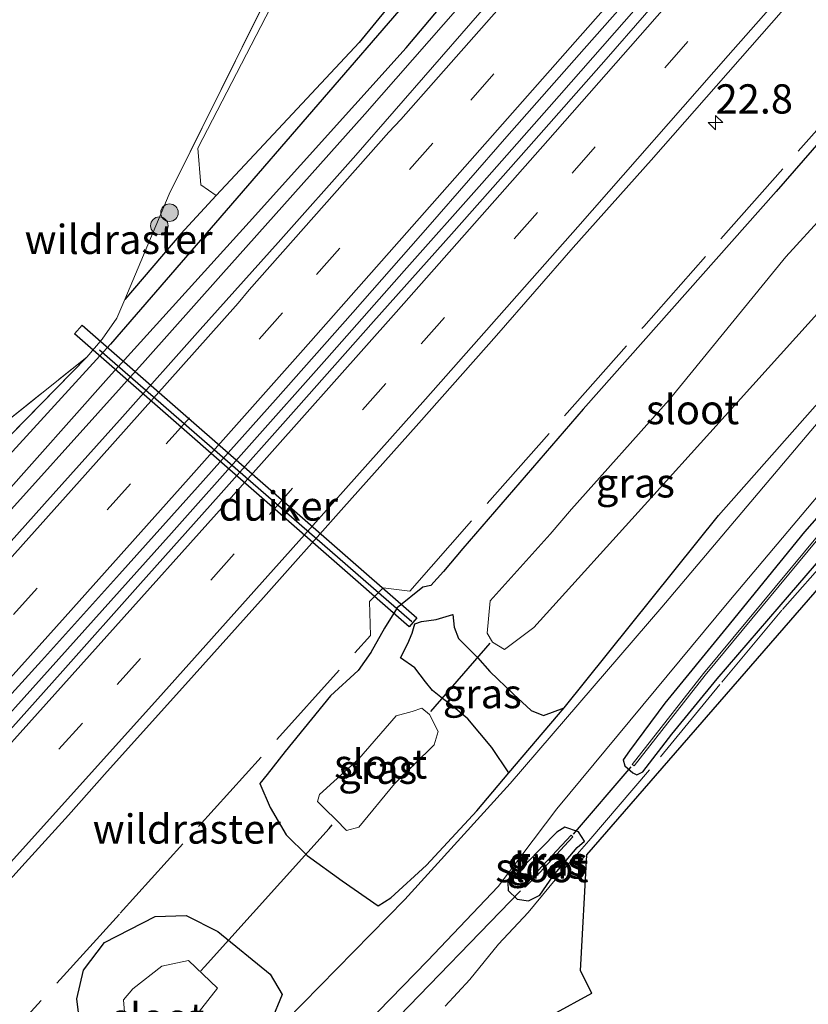
# Model space of a CAD drawing. Units: metres. Extents: x 242033 to 250002, y 556250 to 561674.
# Drawn here: x 247720 to 247788, y 559724 to 559808 of the extents above; entities that cross this region are included whole.
import ezdxf
from ezdxf.enums import TextEntityAlignment as Align

# ---------------------------------------------------------------- set-up
doc = ezdxf.new("R2010")
doc.units = ezdxf.units.M
doc.linetypes.add('IE-TERREINAFSCHEIDING', pattern=[10, 8, -2])
doc.linetypes.add('VW-3-9_STREEP', pattern=[12, 3, -9])
doc.layers.get('0').update_dxf_attribs({"lineweight": 25})
for name, color, linetype, lineweight in [('B-ME-AM-KILOMETR-S-B1', 7, 'Continuous', 18), ('B-ME-BV-GELEIDECONSTRUCTIE-GELEIDERAIL-L-B1', 213, 'BV-GELEIDERAIL', 18), ('B-ME-GR-BOOM-GV-B6', 93, 'Continuous', 18), ('B-ME-GR-BOOM-S-B1', 93, 'Continuous', 18), ('B-ME-IE-GRASLAND-GV-B6', 93, 'Continuous', 18), ('B-ME-IE-TERREINAFSCHEIDING-RASTERHEKWERK-L-B1', 8, 'IE-TERREINAFSCHEIDING', 18), ('B-ME-OG-WATER-GV-B6', 153, 'Continuous', 18), ('B-ME-VH-VERH_SOORT-BITUMEN-GV-B6', 8, 'IE-TERREINAFSCHEIDING-NATUURLIJK-HOUTWAL', 18), ('B-ME-VH-VERH_SOORT-ONVERHARD-GV-B6', 8, 'Continuous', 18), ('B-ME-VW-MARKERING-39STREEP-015-L-B1', 255, 'VW-3-9_STREEP', 18), ('B-ME-VW-MARKERING-STREEP-015-L-B1', 7, 'Continuous', 18)]:
    doc.layers.add(name, color=color, linetype=linetype, lineweight=lineweight)
for name, color, linetype in [('B-ME-GW-INSTEEKWATERGANG-L-B1', 10, 'Continuous'), ('B-ME-GW-WATERGANG-GREPPEL-L-B1', 10, 'Continuous'), ('B-ME-KG-KADASTRAAL-OPNAMEDTMGRENS-L-B1', 10, 'Continuous'), ('B-ME-KW-DUIKER-GV-B6', 10, 'Continuous'), ('B-ME-KW-DUIKER-L-B1', 10, 'Continuous')]:
    doc.layers.add(name, color=color, linetype=linetype)
doc.styles.add('NLCS-ISO', font='NLCS-ISO.TTF')
doc.linetypes.add('BV-GELEIDERAIL', pattern='A,10,-3,[108,NLCS.SHX,S=1,R=0,X=0,Y=0],-3', length=16)
doc.linetypes.add('IE-TERREINAFSCHEIDING-NATUURLIJK-HOUTWAL', pattern='A,7,-1.5,[67,NLCS.SHX,S=0.75,R=45,X=0,Y=0],-1.5,7,-1.5,[70,NLCS.SHX,S=0.75,R=0,X=0,Y=0],-1.5', length=20)

# ---------------------------------------------------------------- blocks, each defined once
blk = doc.blocks.new('hecto')
for p, q in [((0, 0.625), (-0.625, 0)), ((0, -0.625), (0, 0.625)), ((-0.625, 0), (0.625, 0)), ((0.625, 0), (0, -0.625))]:
    blk.add_line(p, q)
blk = doc.blocks.new('boom')
h = blk.add_hatch(color=256)
edge = h.paths.add_edge_path()
edge.add_arc((0, 0), 0.75, 0, 360)
blk.add_circle((0, 0), 0.75)

msp = doc.modelspace()

# ---------------------------------------------------------------- linework, layer by layer
at = {"layer": 'B-ME-BV-GELEIDECONSTRUCTIE-GELEIDERAIL-L-B1'}
for points in [[(247587.2811, 559623.1811, 8.493), (247594.979, 559631.3532, 8.4389), (247607.7864, 559644.9639, 8.3319), (247616.6247, 559654.3902, 8.2634), (247629.2037, 559667.8782, 8.1554), (247641.7595, 559681.3664, 8.0601), (247652.9769, 559693.481, 7.9455), (247659.2397, 559700.277, 7.8705), (247664.2128, 559705.669, 7.8567), (247675.352, 559717.8048, 7.7642), (247682.7474, 559725.9, 7.7017), (247695.171, 559739.516, 7.6382), (247707.4455, 559753.0123, 7.5351), (247719.757, 559766.6033, 7.4169), (247727.1362, 559774.8093, 7.3659), (247731.2045, 559779.318, 7.3695), (247737.6826, 559786.579, 7.2587), (247749.993, 559800.3857, 7.181), (247762.246, 559814.3406, 7.1396), (247773.5458, 559827.3287, 7.062)], [(247584.5667, 559603.3655, 8.8531), (247595.7086, 559614.8492, 8.7411), (247601.2042, 559620.6628, 8.7138), (247612.1498, 559632.3337, 8.609), (247624.6578, 559645.6795, 8.5061), (247635.5821, 559657.3754, 8.414), (247646.4935, 559669.0793, 8.3303), (247651.9342, 559674.9432, 8.2757), (247664.1293, 559688.1281, 8.184), (247676.3648, 559701.4175, 8.0958), (247687.1426, 559713.2427, 7.9999), (247697.8943, 559725.0917, 7.9355), (247708.6463, 559736.9417, 7.8441), (247716.7399, 559745.9496, 7.7701), (247720.0962, 559749.6574, 7.734), (247726.7846, 559757.0914, 7.7071), (247733.45, 559764.5471, 7.6554), (247740.1103, 559772.0064, 7.6045), (247746.7595, 559779.4762, 7.5505), (247753.3756, 559786.9744, 7.48), (247760.0087, 559794.4579, 7.4334), (247766.6268, 559801.9547, 7.3851), (247773.2378, 559809.4577, 7.3354), (247781.6065, 559818.9598, 7.2908)]]:
    msp.add_polyline3d(points, dxfattribs=at)
at = {"layer": 'B-ME-GR-BOOM-GV-B6'}
for points in [[(247737.2785, 559793.4112, 5.9889), (247735.9655, 559794.3242, 6.9995), (247735.7019, 559797.4803, 7.1452), (247743.1729, 559811.9241, 6.9079), (247745.1679, 559814.3522, 6.8468), (247756.736, 559828.0141, 6.4531), (247764.4108, 559836.813, 6.4499), (247769.9301, 559831.0827, 5.979), (247762.6521, 559822.5493, 5.927), (247749.5201, 559806.5024, 6.2627), (247737.2785, 559793.4112, 5.9889)], [(247741.7452, 559810.6442, 6.95), (247733.2437, 559793.5494, 7.1), (247729.465, 559784.523, 6.975), (247728.769, 559782.916, 7.03), (247727.505, 559781.129, 6.745), (247726.199, 559779.597, 6.846), (247708.216, 559765.214, 8.77), (247702.319, 559762.953, 8.931), (247694.8854, 559755.1331, 8.7019), (247694.178, 559755.807, 8.51), (247709.964, 559772.717, 8.165), (247698.727, 559783.391, 8.871), (247694.747, 559778.849, 8.817), (247692.585, 559782.629, 8.826), (247690.378, 559785.564, 8.837), (247687.487, 559789.149, 8.85), (247684.804, 559792.066, 8.875), (247667.081, 559809.34, 8.837)]]:
    msp.add_polyline3d(points, dxfattribs=at)
at = {"layer": 'B-ME-GW-INSTEEKWATERGANG-L-B1'}
msp.add_line((247726.199, 559779.597, 6.846), (247707.4194, 559760.4562, 6.4862), dxfattribs=at)
for points in [[(247769.9301, 559831.0827, 5.979), (247762.6521, 559822.5493, 5.927), (247749.5201, 559806.5024, 6.2627), (247737.2785, 559793.4112, 5.9889)], [(247504.291, 559538.916, 8.5451), (247506.952, 559541.475, 8.525), (247516.154, 559551.029, 8.37), (247524.135, 559559.409, 8.21), (247535.519, 559571.314, 8.092), (247552.54, 559588.926, 7.939), (247564.743, 559601.639, 7.808), (247575.746, 559613.383, 7.657), (247588.541, 559627.065, 7.535), (247600.869, 559640.396, 7.377), (247607.257, 559647.281, 7.319), (247622.364, 559663.532, 7.214), (247632.622, 559674.284, 7.17), (247644.505, 559687.066, 7.045), (247658.951, 559702.882, 6.878), (247674.587, 559719.844, 6.763), (247688.712, 559734.943, 6.707), (247701.625, 559748.85, 6.613), (247718.793, 559767.431, 6.573), (247728.05, 559777.848, 6.541), (247740.088, 559791.139, 6.326), (247753.541, 559806.056, 6.254), (247763.992, 559818.47, 6.157), (247772.5122, 559828.4019, 6.076)], [(247795.0369, 559805.0159, 5.8764), (247785.215, 559793.761, 5.934), (247768.696, 559775.134, 6.105), (247758.403, 559763.231, 6.294)], [(247737.2785, 559793.4112, 5.9889), (247734.262, 559790.131, 6.164), (247729.465, 559784.523, 6.975)], [(247809.6088, 559789.8868, 6.2305), (247804.954, 559784.585, 6.325), (247794.327, 559772.247, 6.384), (247787.632, 559764.648, 6.536), (247780.937, 559756.416, 6.655), (247775.679, 559749.989, 6.888), (247772.657, 559745.907, 6.935), (247772.111, 559745.141, 7.005), (247772.247, 559744.643, 7.036), (247772.946, 559744.045, 7.035), (247773.294, 559743.865, 7.014), (247773.808, 559744.116, 7.019), (247776.268, 559747.341, 7.023), (247780.161, 559752.067, 6.906), (247786.353, 559759.277, 6.83), (247794.02, 559768.168, 6.621), (247803.779, 559779.507, 6.406), (247810.26, 559787.212, 6.27), (247811.1634, 559788.2727, 6.2495)], [(247758.403, 559763.231, 6.294), (247756.729, 559761.262, 6.334), (247755.653, 559760.067, 6.308), (247754.955, 559759.92, 6.404), (247752.769, 559758.149, 6.417), (247751.69, 559756.418, 6.383), (247750.514, 559754.344, 6.347), (247749.434, 559752.783, 6.31), (247747.063, 559750.62, 6.419), (247743.168, 559745.868, 6.34), (247741.626, 559743.895, 6.266), (247741.005, 559743.128, 6.286), (247741.892, 559741.063, 6.314), (247743.264, 559738.739, 6.459), (247745.061, 559736.96, 6.516), (247748.066, 559734.81, 6.64), (247751.144, 559732.662, 6.769), (247752.214, 559733.351, 6.78), (247755.274, 559736.127, 6.903), (247759.597, 559740.793, 7.007), (247762.319, 559744.034, 6.969), (247767.055, 559749.587, 6.974), (247780.262, 559766.041, 6.493), (247796.591, 559784.508, 6.305)], [(247762.319, 559744.034, 6.969), (247760.861, 559746.217, 6.425), (247758.826, 559748.668, 5.792), (247757.454, 559749.786, 5.289), (247756.656, 559750.382, 5.215), (247755.779, 559751.083, 5.135), (247755.19, 559751.82, 5.181), (247754.291, 559753.026, 5.177), (247753.05, 559753.864, 5.227), (247753.673, 559755.106, 5.112), (247754.046, 559755.98, 4.942), (247754.286, 559756.769, 4.712), (247754.863, 559756.987, 4.836), (247756.094, 559757.166, 4.971), (247757.544, 559757.591, 4.903), (247757.656, 559756.51, 4.975), (247758.028, 559755.534, 5.014), (247759.657, 559753.913, 5.15), (247760.712, 559752.716, 5.403), (247762.726, 559750.762, 6.064), (247764.243, 559749.379, 6.597), (247765.283, 559748.927, 6.77), (247767.055, 559749.587, 6.974)], [(247768.801, 559738.182, 7.123), (247768.277, 559738.981, 7.082), (247767.13, 559739.396, 7.073), (247766.433, 559738.955, 7.14), (247763.848, 559736.299, 7.152), (247762.254, 559734.649, 7.209), (247762.267, 559733.96, 7.269), (247763.046, 559733.225, 7.293), (247764.012, 559733.082, 7.321), (247764.985, 559733.56, 7.297), (247766.133, 559735.212, 7.151), (247768.185, 559737.635, 7.081), (247768.801, 559738.182, 7.123)], [(247725.764, 559721.192, 6.13), (247725.334, 559724.695, 6.245), (247725.921, 559727.142, 6.267), (247727.719, 559729.516, 6.244), (247732.064, 559731.755, 6.183), (247734.695, 559731.838, 6.403), (247737.423, 559730.475, 6.423), (247741.897, 559726.825, 6.641), (247742.929, 559725.085, 6.505), (247741.985, 559722.807, 6.672)]]:
    msp.add_polyline3d(points, dxfattribs=at)
at = {"layer": 'B-ME-GW-WATERGANG-GREPPEL-L-B1'}
msp.add_polyline3d([(247769.524, 559828.43, 4.924), (247738.1197, 559792.1289, 5.4754), (247728.229, 559780.696, 5.649), (247700.626, 559750.526, 5.941), (247670.048, 559717.499, 6.087), (247639.867, 559685.225, 6.186), (247607.157, 559650.0959, 6.3884), (247600.277, 559642.707, 6.431), (247567.2152, 559607.9088, 6.6187), (247563.282, 559603.769, 6.641), (247529.7406, 559569.4328, 6.9875), (247525.431, 559565.021, 7.032), (247502.1029, 559541.0235, 7.1696)], dxfattribs=at)
at = {"layer": 'B-ME-IE-GRASLAND-GV-B6'}
for points in [[(247737.2785, 559793.4112, 5.9889), (247734.262, 559790.131, 6.164), (247729.465, 559784.523, 6.975), (247733.2437, 559793.5494, 7.1), (247741.7452, 559810.6442, 6.95), (247761.5332, 559833.7543, 6.45), (247764.2834, 559836.9453, 6.456), (247764.4108, 559836.813, 6.4499), (247756.736, 559828.0141, 6.4531), (247745.1679, 559814.3522, 6.8468), (247743.1729, 559811.9241, 6.9079), (247735.7019, 559797.4803, 7.1452), (247735.9655, 559794.3242, 6.9995), (247737.2785, 559793.4112, 5.9889)], [(247737.2785, 559793.4112, 5.9889), (247749.5201, 559806.5024, 6.2627), (247762.6521, 559822.5493, 5.927), (247769.9301, 559831.0827, 5.979), (247770.9213, 559830.0536, 4.9131), (247769.524, 559828.43, 4.924), (247738.1197, 559792.1289, 5.4754), (247728.229, 559780.696, 5.649), (247700.626, 559750.526, 5.941), (247670.048, 559717.499, 6.087), (247639.867, 559685.225, 6.186), (247607.157, 559650.0959, 6.3884), (247600.277, 559642.707, 6.431), (247567.2152, 559607.9088, 6.6187)], [(247567.2152, 559607.9088, 6.6187), (247600.277, 559642.707, 6.431), (247607.157, 559650.0959, 6.3884), (247639.867, 559685.225, 6.186), (247670.048, 559717.499, 6.087), (247700.626, 559750.526, 5.941), (247728.229, 559780.696, 5.649), (247738.1197, 559792.1289, 5.4754), (247769.524, 559828.43, 4.924), (247770.9213, 559830.0536, 4.9131), (247772.5122, 559828.4019, 6.076)], [(247772.5122, 559828.4019, 6.076), (247763.992, 559818.47, 6.157), (247753.541, 559806.056, 6.254), (247740.088, 559791.139, 6.326), (247728.05, 559777.848, 6.541), (247718.793, 559767.431, 6.573), (247701.625, 559748.85, 6.613), (247688.712, 559734.943, 6.707), (247674.587, 559719.844, 6.763), (247658.951, 559702.882, 6.878), (247644.505, 559687.066, 7.045), (247632.622, 559674.284, 7.17), (247622.364, 559663.532, 7.214), (247607.257, 559647.281, 7.319), (247600.869, 559640.396, 7.377), (247588.541, 559627.065, 7.535)], [(247588.541, 559627.065, 7.535), (247600.869, 559640.396, 7.377), (247607.257, 559647.281, 7.319), (247622.364, 559663.532, 7.214), (247632.622, 559674.284, 7.17), (247644.505, 559687.066, 7.045), (247658.951, 559702.882, 6.878), (247674.587, 559719.844, 6.763), (247688.712, 559734.943, 6.707), (247701.625, 559748.85, 6.613), (247718.793, 559767.431, 6.573), (247728.05, 559777.848, 6.541), (247740.088, 559791.139, 6.326), (247753.541, 559806.056, 6.254), (247763.992, 559818.47, 6.157)], [(247690.5896, 559718.6349, 7.3209), (247697.3124, 559726.0386, 7.2592), (247704.0165, 559733.4583, 7.2149), (247710.7171, 559740.8811, 7.1658), (247713.6419, 559744.0664, 7.1378), (247718.9528, 559749.9087, 7.0974), (247722.3178, 559753.6073, 7.0574), (247729.0119, 559761.0365, 7.0302), (247735.6859, 559768.4836, 6.9779), (247742.3439, 559775.9448, 6.93), (247748.9779, 559783.4273, 6.8575), (247755.5859, 559790.933, 6.8165), (247762.1638, 559798.4653, 6.7779), (247768.7798, 559805.9638, 6.7179), (247775.3863, 559813.4713, 6.6795)], [(247762.3682, 559811.9488, 6.4764), (247755.7983, 559804.4097, 6.5304), (247749.2348, 559796.8696, 6.5935), (247742.5758, 559789.4097, 6.6341), (247735.9118, 559781.9533, 6.6881), (247729.2588, 559774.4881, 6.714), (247722.5888, 559767.037, 6.8015), (247715.8979, 559759.6056, 6.8247), (247709.2073, 559752.173, 6.8746), (247697.5847, 559739.5091, 6.9648), (247690.8324, 559732.1333, 7.0076), (247684.0766, 559724.762, 7.0598), (247670.5756, 559710.0062, 7.1717)], [(247777.2127, 559812.6319, 6.6494), (247770.6479, 559805.095, 6.7135), (247764.0405, 559797.5886, 6.7665), (247757.4095, 559790.1035, 6.8065), (247750.7478, 559782.6449, 6.8541), (247744.1128, 559775.1633, 6.9156), (247737.4677, 559767.6906, 6.9615), (247730.8041, 559760.2338, 6.9927), (247724.155, 559752.7646, 7.0644), (247717.4633, 559745.3326, 7.1127), (247715.2812, 559742.9167, 7.1123), (247712.1693, 559739.5066, 7.1174), (247705.4982, 559732.0573, 7.1839), (247698.7849, 559724.6457, 7.2393), (247692.0325, 559717.2682, 7.2947)], [(247698.4916, 559711.5084, 7.0904), (247711.9114, 559726.3316, 6.9891), (247720.6492, 559736.0174, 6.9222), (247724.6423, 559740.4044, 6.8971), (247727.9513, 559744.1524, 6.8735), (247734.6448, 559751.5828, 6.8377), (247741.3221, 559759.0274, 6.7845), (247747.9644, 559766.5031, 6.7329), (247754.6277, 559773.9601, 6.6886), (247761.2608, 559781.4436, 6.6356), (247767.8477, 559788.9682, 6.5889), (247774.498, 559796.4363, 6.5298), (247781.097, 559803.9498, 6.4879), (247787.6959, 559811.4634, 6.4345)], [(247795.0369, 559805.0159, 5.8764), (247785.215, 559793.761, 5.934), (247768.696, 559775.134, 6.105), (247758.403, 559763.231, 6.294), (247756.729, 559761.262, 6.334), (247755.653, 559760.067, 6.308), (247754.955, 559759.92, 6.404), (247752.769, 559758.149, 6.417), (247751.69, 559756.418, 6.383), (247750.514, 559754.344, 6.347), (247749.434, 559752.783, 6.31), (247747.063, 559750.62, 6.419), (247743.168, 559745.868, 6.34), (247741.626, 559743.895, 6.266), (247741.005, 559743.128, 6.286), (247741.892, 559741.063, 6.314), (247743.264, 559738.739, 6.459), (247745.061, 559736.96, 6.516), (247748.066, 559734.81, 6.64), (247751.144, 559732.662, 6.769), (247752.214, 559733.351, 6.78), (247755.274, 559736.127, 6.903), (247759.597, 559740.793, 7.007), (247762.319, 559744.034, 6.969), (247767.055, 559749.587, 6.974), (247780.262, 559766.041, 6.493), (247796.591, 559784.508, 6.305)], [(247758.403, 559763.231, 6.294), (247768.696, 559775.134, 6.105), (247785.215, 559793.761, 5.934), (247795.0369, 559805.0159, 5.8764)], [(247796.042, 559799.117, 3.797), (247786.047, 559788.162, 3.918), (247776.061, 559775.945, 3.868), (247767.696, 559766.582, 3.899), (247765.855, 559764.464, 3.924), (247760.725, 559758.746, 4.071), (247760.477, 559755.982, 3.94), (247760.919, 559755.213, 3.843), (247761.946, 559754.583, 3.969), (247764.457, 559756.48, 3.903), (247774.479, 559767.542, 3.887), (247779.526, 559773.127, 3.861), (247792.939, 559787.968, 3.764)], [(247591.3709, 559635.2431, 7.4888), (247599.8692, 559644.3067, 7.4344), (247609.8633, 559654.7763, 7.3924), (247618.5405, 559663.9757, 7.2961), (247633.8153, 559680.434, 7.0665), (247651.4289, 559699.1009, 7.0196), (247667.0703, 559716.2759, 6.8683), (247681.5754, 559732.1469, 7.0565), (247689.0871, 559739.8176, 6.9118), (247698.1938, 559749.496, 6.8675), (247702.162, 559753.5557, 7.112), (247705.3729, 559756.7793, 6.9912), (247707.4194, 559760.4562, 6.4862), (247726.199, 559779.597, 6.846), (247727.505, 559781.129, 6.745), (247728.769, 559782.916, 7.03), (247729.465, 559784.523, 6.975), (247734.262, 559790.131, 6.164), (247737.2785, 559793.4112, 5.9889)], [(247796.591, 559784.508, 6.305), (247780.262, 559766.041, 6.493), (247767.055, 559749.587, 6.974), (247765.283, 559748.927, 6.77), (247764.243, 559749.379, 6.597), (247762.726, 559750.762, 6.064), (247760.712, 559752.716, 5.403), (247759.657, 559753.913, 5.15), (247758.028, 559755.534, 5.014), (247757.656, 559756.51, 4.975), (247757.544, 559757.591, 4.903), (247756.094, 559757.166, 4.971), (247754.863, 559756.987, 4.836), (247754.286, 559756.769, 4.712), (247754.046, 559755.98, 4.942), (247753.673, 559755.106, 5.112), (247753.05, 559753.864, 5.227), (247754.291, 559753.026, 5.177), (247755.19, 559751.82, 5.181), (247755.779, 559751.083, 5.135), (247756.656, 559750.382, 5.215), (247757.454, 559749.786, 5.289), (247758.826, 559748.668, 5.792), (247760.861, 559746.217, 6.425), (247762.319, 559744.034, 6.969), (247759.597, 559740.793, 7.007), (247755.274, 559736.127, 6.903), (247752.214, 559733.351, 6.78), (247751.144, 559732.662, 6.769), (247748.066, 559734.81, 6.64), (247745.061, 559736.96, 6.516), (247743.264, 559738.739, 6.459), (247741.892, 559741.063, 6.314), (247741.005, 559743.128, 6.286), (247741.626, 559743.895, 6.266), (247743.168, 559745.868, 6.34), (247747.063, 559750.62, 6.419), (247749.434, 559752.783, 6.31), (247750.514, 559754.344, 6.347), (247751.69, 559756.418, 6.383), (247752.769, 559758.149, 6.417), (247754.955, 559759.92, 6.404), (247755.653, 559760.067, 6.308), (247756.729, 559761.262, 6.334), (247758.403, 559763.231, 6.294)], [(247695.2002, 559754.8331, 9.1658), (247694.8854, 559755.1331, 8.7019), (247702.319, 559762.953, 8.931), (247708.216, 559765.214, 8.77), (247726.199, 559779.597, 6.846), (247707.4194, 559760.4562, 6.4862), (247704.5696, 559763.178, 9.017), (247702.1795, 559762.1956, 9.2202), (247695.2002, 559754.8331, 9.1658)], [(247790.9642, 559776.6108, 6.4684), (247775.4118, 559758.209, 6.7575), (247762.4279, 559743.1226, 7.0732), (247753.4218, 559733.2069, 6.8377), (247743.2486, 559722.8274, 6.8059), (247736.8961, 559715.7709, 6.7806), (247721.6382, 559698.5391, 6.913), (247707.7023, 559683.4874, 6.9546), (247689.4458, 559663.9191, 6.7856), (247670.3321, 559643.1381, 6.9199), (247651.9205, 559623.6805, 7.0061), (247638.06, 559609.6104, 7.0874), (247624.8432, 559594.9933, 7.2227)], [(247641.6033, 559606.2185, 7.1158), (247662.9508, 559629.3425, 6.9571), (247680.4633, 559647.894, 6.9439), (247692.7439, 559660.8999, 6.8865), (247704.9229, 559673.8092, 6.9762), (247719.0654, 559689.3268, 6.8903), (247734.0239, 559705.2501, 6.8656), (247743.7258, 559715.9956, 6.8277), (247755.3763, 559727.9476, 6.9251), (247761.4164, 559734.3197, 7.0117), (247766.4381, 559740.9669, 7.2045), (247781.1646, 559758.7057, 6.6604), (247794.1591, 559774.1056, 6.441)], [(247800.5086, 559773.2484, 6.5369), (247769.0131, 559737.0264, 7.316), (247768.449, 559727.102, 7.277), (247769.422, 559725.2, 7.277), (247759.431, 559719.728, 7.652)], [(247794.02, 559768.168, 6.621), (247786.353, 559759.277, 6.83), (247780.161, 559752.067, 6.906), (247776.268, 559747.341, 7.023), (247773.808, 559744.116, 7.019), (247773.294, 559743.865, 7.014), (247772.946, 559744.045, 7.035), (247772.247, 559744.643, 7.036), (247772.111, 559745.141, 7.005), (247772.657, 559745.907, 6.935), (247775.679, 559749.989, 6.888), (247780.937, 559756.416, 6.655), (247787.632, 559764.648, 6.536), (247794.327, 559772.247, 6.384)], [(247794.327, 559772.247, 6.384), (247787.632, 559764.648, 6.536), (247780.937, 559756.416, 6.655), (247775.679, 559749.989, 6.888), (247772.657, 559745.907, 6.935), (247772.111, 559745.141, 7.005), (247772.247, 559744.643, 7.036), (247772.946, 559744.045, 7.035), (247773.294, 559743.865, 7.014), (247773.808, 559744.116, 7.019), (247776.268, 559747.341, 7.023), (247780.161, 559752.067, 6.906), (247786.353, 559759.277, 6.83), (247794.02, 559768.168, 6.621)], [(247790.144, 559765.977, 5.871), (247778.992, 559752.526, 6.183), (247772.897, 559744.757, 6.417), (247773.0544, 559744.6336, 6.417), (247779.1477, 559752.4004, 6.183), (247790.2962, 559765.8473, 5.871)], [(247767.055, 559749.587, 6.974), (247762.319, 559744.034, 6.969), (247760.861, 559746.217, 6.425), (247758.826, 559748.668, 5.792), (247757.454, 559749.786, 5.289), (247756.656, 559750.382, 5.215), (247755.779, 559751.083, 5.135), (247755.19, 559751.82, 5.181), (247754.291, 559753.026, 5.177), (247753.05, 559753.864, 5.227), (247753.673, 559755.106, 5.112), (247754.046, 559755.98, 4.942), (247754.286, 559756.769, 4.712), (247754.863, 559756.987, 4.836), (247756.094, 559757.166, 4.971), (247757.544, 559757.591, 4.903), (247757.656, 559756.51, 4.975), (247758.028, 559755.534, 5.014), (247759.657, 559753.913, 5.15), (247760.712, 559752.716, 5.403), (247762.726, 559750.762, 6.064), (247764.243, 559749.379, 6.597), (247765.283, 559748.927, 6.77), (247767.055, 559749.587, 6.974)], [(247754.872, 559749.574, 3.764), (247754.057, 559749.292, 3.792), (247752.682, 559748.899, 3.819), (247749.498, 559745.231, 3.809), (247746.13, 559742.178, 4.007), (247745.94, 559741.586, 4.043), (247746.594, 559740.937, 3.882), (247747.513, 559740.034, 3.889), (247748.445, 559739.105, 3.898), (247749.481, 559739.385, 3.954), (247752.547, 559743.086, 3.783), (247755.941, 559746.44, 3.832), (247756.276, 559747.578, 3.854), (247755.524, 559749.03, 3.742), (247754.872, 559749.574, 3.764)], [(247768.801, 559738.182, 7.123), (247768.185, 559737.635, 7.081), (247766.133, 559735.212, 7.151), (247764.985, 559733.56, 7.297), (247764.012, 559733.082, 7.321), (247763.046, 559733.225, 7.293), (247762.267, 559733.96, 7.269), (247762.254, 559734.649, 7.209), (247763.848, 559736.299, 7.152), (247766.433, 559738.955, 7.14), (247767.13, 559739.396, 7.073), (247768.277, 559738.981, 7.082), (247768.801, 559738.182, 7.123)], [(247768.801, 559738.182, 7.123), (247768.277, 559738.981, 7.082), (247767.13, 559739.396, 7.073), (247766.433, 559738.955, 7.14), (247763.848, 559736.299, 7.152), (247762.254, 559734.649, 7.209), (247762.267, 559733.96, 7.269), (247763.046, 559733.225, 7.293), (247764.012, 559733.082, 7.321), (247764.985, 559733.56, 7.297), (247766.133, 559735.212, 7.151), (247768.185, 559737.635, 7.081), (247768.801, 559738.182, 7.123)], [(247763.573, 559734.4004, 6.42), (247763.715, 559734.2596, 6.42), (247764.9681, 559735.5236, 6.436), (247767.8081, 559738.5617, 6.375), (247767.6619, 559738.6983, 6.375), (247764.8239, 559735.6624, 6.436), (247763.573, 559734.4004, 6.42)], [(247741.985, 559722.807, 6.672), (247742.929, 559725.085, 6.505), (247741.897, 559726.825, 6.641), (247737.423, 559730.475, 6.423), (247734.695, 559731.838, 6.403), (247732.064, 559731.755, 6.183), (247727.719, 559729.516, 6.244), (247725.921, 559727.142, 6.267), (247725.334, 559724.695, 6.245), (247725.764, 559721.192, 6.13)], [(247725.764, 559721.192, 6.13), (247725.334, 559724.695, 6.245), (247725.921, 559727.142, 6.267), (247727.719, 559729.516, 6.244), (247732.064, 559731.755, 6.183), (247734.695, 559731.838, 6.403), (247737.423, 559730.475, 6.423), (247741.897, 559726.825, 6.641), (247742.929, 559725.085, 6.505), (247741.985, 559722.807, 6.672)], [(247733.866, 559721.147, 4.164), (247737.387, 559725.605, 4.111), (247734.907, 559727.973, 4.004), (247732.611, 559727.491, 4.098), (247730.144, 559725.562, 4.208), (247729.333, 559724.618, 4.203), (247729.756, 559719.425, 4.227)]]:
    msp.add_polyline3d(points, dxfattribs=at)
at = {"layer": 'B-ME-IE-TERREINAFSCHEIDING-RASTERHEKWERK-L-B1'}
for points in [[(247694.8854, 559755.1331, 8.7019), (247702.319, 559762.953, 8.931), (247708.216, 559765.214, 8.77), (247726.199, 559779.597, 6.846), (247727.505, 559781.129, 6.745), (247728.769, 559782.916, 7.03), (247729.465, 559784.523, 6.975), (247733.2437, 559793.5494, 7.1), (247741.7452, 559810.6442, 6.95), (247761.5332, 559833.7543, 6.45), (247764.2834, 559836.9453, 6.456)], [(247651.498, 559647.08, 6.907), (247669.636, 559666.893, 6.891), (247689.088, 559688.038, 6.642), (247710.18, 559711.224, 6.534), (247729.063, 559732.023, 6.47), (247750.483, 559755.775, 6.337), (247750.407, 559758.684, 6.474), (247751.58, 559759.863, 6.46), (247753.842, 559759.59, 6.351), (247773.871, 559782.218, 6.075), (247792.882, 559803.761, 5.923), (247794.4851, 559805.5887, 5.9083)], [(247756.8901, 559724.0886, 7.5735), (247758.9777, 559726.3452, 7.5735), (247761.4568, 559729.3852, 7.5735), (247763.9731, 559732.0894, 7.5735), (247766.9701, 559735.7017, 7.3542), (247769.1693, 559738.2203, 7.3235), (247775.31, 559745.4139, 7.1669), (247780.571, 559751.8043, 7.1145), (247785.7598, 559758.0193, 6.9641), (247791.6889, 559764.7647, 6.765)]]:
    msp.add_polyline3d(points, dxfattribs=at)
at = {"layer": 'B-ME-KG-KADASTRAAL-OPNAMEDTMGRENS-L-B1'}
msp.add_polyline3d([(247544.2878, 559500.5976, 8.0371), (247566.9598, 559524.2252, 7.823), (247596.5377, 559555.0534, 7.556), (247624.9855, 559584.6395, 7.539), (247642.3488, 559599.8625, 7.2792), (247675.8889, 559634.1999, 7.386), (247709.429, 559668.5374, 7.4928), (247742.9692, 559702.8748, 7.5996), (247759.431, 559719.728, 7.652), (247769.422, 559725.2, 7.277), (247768.449, 559727.102, 7.277), (247769.0131, 559737.0264, 7.316), (247800.5086, 559773.2484, 6.5369), (247812.4295, 559786.9583, 6.242)], dxfattribs=at)
at = {"layer": 'B-ME-KW-DUIKER-GV-B6'}
msp.add_polyline3d([(247753.7863, 559756.5394, 4.6475), (247725.1476, 559781.586, 4.5895), (247725.8059, 559782.3388, 4.5895), (247754.4446, 559757.2921, 4.6475), (247753.7863, 559756.5394, 4.6475)], dxfattribs=at)
at = {"layer": 'B-ME-KW-DUIKER-L-B1'}
for p, q in [((247754.036, 559756.962, 4.569), (247727.297, 559780.203, 4.63)), ((247755.663, 559749.277, 3.885), (247760.728, 559755.116, 3.924)), ((247767.853, 559738.786, 6.409), (247772.799, 559744.548, 6.442)), ((247751.04, 559721.267, 6.181), (247763.328, 559733.94, 6.431))]:
    msp.add_line(p, q, dxfattribs=at)
msp.add_polyline3d([(247735.97, 559727.089, 3.994), (247736.281, 559727.438, 3.992), (247746.934, 559739.269, 3.9), (247747.208, 559739.591, 3.905)], dxfattribs=at)
at = {"layer": 'B-ME-OG-WATER-GV-B6'}
for points in [[(247801.7576, 559798.0381, 3.7069), (247792.939, 559787.968, 3.764), (247779.526, 559773.127, 3.861), (247774.479, 559767.542, 3.887), (247764.457, 559756.48, 3.903), (247761.946, 559754.583, 3.969), (247760.919, 559755.213, 3.843), (247760.477, 559755.982, 3.94), (247760.725, 559758.746, 4.071), (247765.855, 559764.464, 3.924), (247767.696, 559766.582, 3.899), (247776.061, 559775.945, 3.868), (247786.047, 559788.162, 3.918), (247796.042, 559799.117, 3.797), (247798.2187, 559801.7123, 3.7813), (247801.7576, 559798.0381, 3.7069)], [(247810.3428, 559789.1247, 5.4876), (247810.4821, 559788.9801, 5.4878), (247801.5777, 559778.7275, 5.659), (247790.2962, 559765.8473, 5.871), (247779.1477, 559752.4004, 6.183), (247773.0544, 559744.6336, 6.417), (247772.897, 559744.757, 6.417), (247778.992, 559752.526, 6.183), (247790.144, 559765.977, 5.871), (247801.427, 559778.859, 5.659), (247810.3428, 559789.1247, 5.4876)], [(247754.872, 559749.574, 3.764), (247755.524, 559749.03, 3.742), (247756.276, 559747.578, 3.854), (247755.941, 559746.44, 3.832), (247752.547, 559743.086, 3.783), (247749.481, 559739.385, 3.954), (247748.445, 559739.105, 3.898), (247747.513, 559740.034, 3.889), (247746.594, 559740.937, 3.882), (247745.94, 559741.586, 4.043), (247746.13, 559742.178, 4.007), (247749.498, 559745.231, 3.809), (247752.682, 559748.899, 3.819), (247754.057, 559749.292, 3.792), (247754.872, 559749.574, 3.764)], [(247763.573, 559734.4004, 6.42), (247764.8239, 559735.6624, 6.436), (247767.6619, 559738.6983, 6.375), (247767.8081, 559738.5617, 6.375), (247764.9681, 559735.5236, 6.436), (247763.715, 559734.2596, 6.42), (247763.573, 559734.4004, 6.42)], [(247731.267, 559717.964, 4.233), (247729.756, 559719.425, 4.227), (247729.333, 559724.618, 4.203), (247730.144, 559725.562, 4.208), (247732.611, 559727.491, 4.098), (247734.907, 559727.973, 4.004), (247737.387, 559725.605, 4.111), (247733.866, 559721.147, 4.164), (247731.267, 559717.964, 4.233)]]:
    msp.add_polyline3d(points, dxfattribs=at)
at = {"layer": 'B-ME-VH-VERH_SOORT-BITUMEN-GV-B6'}
for points in [[(247775.3863, 559813.4713, 6.6795), (247768.7798, 559805.9638, 6.7179), (247762.1638, 559798.4653, 6.7779), (247755.5859, 559790.933, 6.8165), (247748.9779, 559783.4273, 6.8575), (247742.3439, 559775.9448, 6.93), (247735.6859, 559768.4836, 6.9779), (247729.0119, 559761.0365, 7.0302), (247722.3178, 559753.6073, 7.0574), (247718.9528, 559749.9087, 7.0974), (247713.6419, 559744.0664, 7.1378), (247710.7171, 559740.8811, 7.1658), (247704.0165, 559733.4583, 7.2149), (247697.3124, 559726.0386, 7.2592), (247690.5896, 559718.6349, 7.3209)], [(247670.5756, 559710.0062, 7.1717), (247684.0766, 559724.762, 7.0598), (247690.8324, 559732.1333, 7.0076), (247697.5847, 559739.5091, 6.9648), (247709.2073, 559752.173, 6.8746), (247715.8979, 559759.6056, 6.8247), (247722.5888, 559767.037, 6.8015), (247729.2588, 559774.4881, 6.714), (247735.9118, 559781.9533, 6.6881), (247742.5758, 559789.4097, 6.6341), (247749.2348, 559796.8696, 6.5935), (247755.7983, 559804.4097, 6.5304), (247762.3682, 559811.9488, 6.4764)], [(247692.0325, 559717.2682, 7.2947), (247698.7849, 559724.6457, 7.2393), (247705.4982, 559732.0573, 7.1839), (247712.1693, 559739.5066, 7.1174), (247715.2812, 559742.9167, 7.1123), (247717.4633, 559745.3326, 7.1127), (247724.155, 559752.7646, 7.0644), (247730.8041, 559760.2338, 6.9927), (247737.4677, 559767.6906, 6.9615), (247744.1128, 559775.1633, 6.9156), (247750.7478, 559782.6449, 6.8541), (247757.4095, 559790.1035, 6.8065), (247764.0405, 559797.5886, 6.7665), (247770.6479, 559805.095, 6.7135), (247777.2127, 559812.6319, 6.6494)], [(247787.6959, 559811.4634, 6.4345), (247781.097, 559803.9498, 6.4879), (247774.498, 559796.4363, 6.5298), (247767.8477, 559788.9682, 6.5889), (247761.2608, 559781.4436, 6.6356), (247754.6277, 559773.9601, 6.6886), (247747.9644, 559766.5031, 6.7329), (247741.3221, 559759.0274, 6.7845), (247734.6448, 559751.5828, 6.8377), (247727.9513, 559744.1524, 6.8735), (247724.6423, 559740.4044, 6.8971), (247720.6492, 559736.0174, 6.9222), (247711.9114, 559726.3316, 6.9891), (247698.4916, 559711.5084, 7.0904)]]:
    msp.add_polyline3d(points, dxfattribs=at)
at = {"layer": 'B-ME-VH-VERH_SOORT-ONVERHARD-GV-B6'}
for points in [[(247585.6078, 559554.566, 7.6009), (247596.2297, 559565.4864, 7.5009), (247606.6063, 559576.3509, 7.399), (247624.8432, 559594.9933, 7.2227), (247638.06, 559609.6104, 7.0874), (247651.9205, 559623.6805, 7.0061), (247670.3321, 559643.1381, 6.9199), (247689.4458, 559663.9191, 6.7856), (247707.7023, 559683.4874, 6.9546), (247721.6382, 559698.5391, 6.913), (247736.8961, 559715.7709, 6.7806), (247743.2486, 559722.8274, 6.8059), (247753.4218, 559733.2069, 6.8377), (247762.4279, 559743.1226, 7.0732), (247775.4118, 559758.209, 6.7575), (247790.9642, 559776.6108, 6.4684), (247802.6918, 559789.8734, 6.2596), (247806.0474, 559793.5843, 6.2086), (247808.8641, 559790.66, 6.279)], [(247808.8641, 559790.66, 6.279), (247802.9633, 559784.1284, 6.3526), (247794.1591, 559774.1056, 6.441), (247781.1646, 559758.7057, 6.6604), (247766.4381, 559740.9669, 7.2045), (247761.4164, 559734.3197, 7.0117), (247755.3763, 559727.9476, 6.9251), (247743.7258, 559715.9956, 6.8277), (247734.0239, 559705.2501, 6.8656), (247719.0654, 559689.3268, 6.8903), (247704.9229, 559673.8092, 6.9762), (247692.7439, 559660.8999, 6.8865), (247680.4633, 559647.894, 6.9439), (247662.9508, 559629.3425, 6.9571), (247641.6033, 559606.2185, 7.1158), (247632.6352, 559597.1932, 7.2102), (247620.081, 559583.9916, 7.2891), (247606.9639, 559570.2566, 7.391), (247588.8157, 559551.5507, 7.6149)]]:
    msp.add_polyline3d(points, dxfattribs=at)
at = {"layer": 'B-ME-VW-MARKERING-39STREEP-015-L-B1'}
for points in [[(247509.3438, 559534.0493, 8.904), (247519.3702, 559543.9484, 8.7872), (247533.354, 559557.9938, 8.6204), (247546.9632, 559571.864, 8.4682), (247560.5945, 559585.9672, 8.3222), (247574.3644, 559600.2443, 8.1929), (247587.8017, 559614.2916, 8.0734), (247601.1449, 559628.3942, 7.9578), (247614.3711, 559642.4307, 7.8595), (247627.6396, 559656.6104, 7.7491), (247641.0419, 559671.02, 7.6368), (247654.2832, 559685.3399, 7.527), (247667.3791, 559699.5824, 7.4259), (247680.5756, 559713.978, 7.3147), (247693.5371, 559728.2631, 7.2088), (247706.7735, 559742.952, 7.1031), (247719.9383, 559757.5884, 7.0018), (247732.9844, 559772.1736, 6.9225), (247745.8703, 559786.6644, 6.8116), (247759.0652, 559801.5657, 6.7126), (247771.9831, 559816.238, 6.6171), (247777.8208, 559822.8902, 6.5749)], [(247517.2271, 559526.4564, 8.864), (247527.7017, 559536.8481, 8.7321), (247541.471, 559550.7595, 8.5544), (247555.0617, 559564.7344, 8.4), (247568.6031, 559578.8044, 8.2493), (247582.2087, 559593.0699, 8.1178), (247595.6632, 559607.232, 7.9923), (247609.2188, 559621.5724, 7.8741), (247622.6519, 559635.8587, 7.7636), (247635.9892, 559650.1234, 7.674), (247649.4177, 559664.5626, 7.5809), (247662.942, 559679.1791, 7.4858), (247676.2743, 559693.6937, 7.3937), (247689.2856, 559707.9232, 7.3008), (247702.518, 559722.4694, 7.201), (247715.7848, 559737.1373, 7.1038), (247728.7961, 559751.5938, 7.0113), (247741.8276, 559766.1349, 6.9172), (247754.8334, 559780.7384, 6.8245), (247767.7449, 559795.3385, 6.725), (247780.5274, 559809.8695, 6.6295), (247785.2133, 559815.2151, 6.5951)]]:
    msp.add_polyline3d(points, dxfattribs=at)
at = {"layer": 'B-ME-VW-MARKERING-STREEP-015-L-B1'}
for points in [[(247775.4379, 559825.3643, 6.4798), (247775.0672, 559824.9565, 6.4821), (247767.1132, 559815.8285, 6.542), (247756.303, 559803.5796, 6.6208), (247753.0843, 559799.9366, 6.6411), (247752.0564, 559798.8316, 6.6452), (247740.1085, 559785.3438, 6.7472), (247739.1453, 559784.2164, 6.7563), (247726.0682, 559769.5211, 6.8643), (247713.0075, 559754.9816, 6.931), (247708.9577, 559750.4928, 6.9653), (247708.2923, 559749.7154, 6.9714), (247695.1719, 559735.1601, 7.0813), (247681.9277, 559720.5362, 7.1933), (247668.534, 559705.897, 7.3038), (247655.3028, 559691.4811, 7.4049), (247642.0048, 559677.0935, 7.5179), (247628.7018, 559662.7498, 7.6281), (247615.2671, 559648.387, 7.7427), (247601.8128, 559634.0757, 7.8439), (247588.3593, 559619.8166, 7.9624)], [(247511.8074, 559531.6765, 9.0054), (247525.7487, 559545.4457, 8.8401), (247539.5182, 559559.371, 8.6704), (247553.2661, 559573.4697, 8.5269), (247566.8815, 559587.5353, 8.374), (247580.5087, 559601.7061, 8.2483), (247594.0565, 559615.9165, 8.1254), (247607.4739, 559630.1279, 8.0235), (247620.8806, 559644.4047, 7.9206), (247634.2902, 559658.7368, 7.8032), (247647.6279, 559673.1029, 7.6922), (247660.9551, 559687.5447, 7.5815), (247674.2173, 559701.9809, 7.4824), (247687.4401, 559716.462, 7.3697), (247698.023, 559728.1394, 7.2848), (247711.1898, 559742.754, 7.1873), (247724.3444, 559757.3862, 7.0816), (247734.9038, 559769.1921, 7.009), (247744.7147, 559780.2316, 6.9359), (247757.7083, 559794.9181, 6.8245), (247768.4424, 559807.0525, 6.7495), (247772.1581, 559811.3099, 6.7195), (247773.1685, 559812.4126, 6.7152), (247780.2014, 559820.4186, 6.6653)], [(247514.7661, 559528.8268, 8.9123), (247526.1337, 559540.0987, 8.7881), (247539.9856, 559554.1453, 8.6126), (247553.7767, 559568.3282, 8.4542), (247567.4671, 559582.5661, 8.3093), (247580.9981, 559596.7617, 8.18), (247594.5127, 559610.9785, 8.0514), (247607.9881, 559625.2483, 7.9391), (247621.4411, 559639.5558, 7.8311), (247634.8061, 559653.8629, 7.7404), (247648.2665, 559668.3338, 7.644), (247661.7001, 559682.8596, 7.5508), (247675.092, 559697.4371, 7.4578), (247688.2864, 559711.907, 7.3703), (247699.1087, 559723.7877, 7.2829), (247700.1103, 559724.936, 7.2761), (247713.3025, 559739.4716, 7.1783), (247726.4372, 559754.0714, 7.0881), (247739.5315, 559768.6778, 6.9922), (247752.6747, 559783.4378, 6.8974), (247765.652, 559798.1185, 6.7983), (247778.5608, 559812.8135, 6.6962), (247782.8427, 559817.6764, 6.6676)], [(247519.7041, 559524.0707, 8.8131), (247531.212, 559535.5196, 8.6422), (247545.1416, 559549.6279, 8.4655), (247558.8162, 559563.688, 8.3146), (247572.3354, 559577.7616, 8.1569), (247585.9889, 559592.0859, 8.0339), (247599.4852, 559606.2912, 7.9046), (247613.0283, 559620.6163, 7.7846), (247626.387, 559634.8409, 7.6744), (247639.7088, 559649.0896, 7.5889), (247653.0147, 559663.4001, 7.4975), (247666.4656, 559677.9416, 7.4021), (247679.7026, 559692.374, 7.3107), (247692.8769, 559706.8001, 7.2155), (247705.8684, 559721.11, 7.1161), (247719.1567, 559735.8046, 7.0166), (247732.2772, 559750.3735, 6.9281), (247745.3248, 559764.946, 6.8297), (247755.198, 559776.0126, 6.7605), (247768.2363, 559790.7513, 6.6599), (247781.1084, 559805.3916, 6.5699), (247787.5849, 559812.7527, 6.5181)]]:
    msp.add_polyline3d(points, dxfattribs=at)

# ---------------------------------------------------------------- block references
at = {"layer": 'B-ME-AM-KILOMETR-S-B1', "rotation": 90}
msp.add_blockref('hecto', (247780.0249, 559799.6537, 6.4362), dxfattribs=at)
at = {"layer": 'B-ME-GR-BOOM-S-B1', "rotation": 90}
for p in [(247733.2804, 559791.9525, 7.1653), (247732.4144, 559790.8371, 7.2051)]:
    msp.add_blockref('boom', p, dxfattribs=at)

# ---------------------------------------------------------------- texts
at = {"layer": 'B-ME-AM-KILOMETR-S-B1', "ltscale": 0.2, "style": 'NLCS-ISO'}
msp.add_text('22.8', height=2.5, dxfattribs=at).set_placement((247780.0249, 559799.6537, 6.4362), align=Align.BOTTOM_LEFT)
at = {"layer": 'B-ME-IE-GRASLAND-GV-B6', "ltscale": 0.2, "style": 'NLCS-ISO'}
for p in [(247773.1639, 559768.839), (247760.0525, 559750.8125), (247751.108, 559744.3395), (247765.6905, 559736.4789), (247765.5275, 559736.239), (247765.5275, 559736.239)]:
    msp.add_text('gras', height=2.5, dxfattribs=at).set_placement(p, align=Align.MIDDLE_CENTER)
at = {"layer": 'B-ME-IE-TERREINAFSCHEIDING-RASTERHEKWERK-L-B1', "ltscale": 0.2, "style": 'NLCS-ISO'}
for p in [(247728.924, 559789.6689), (247734.7513, 559739.2281)]:
    msp.add_text('wildraster', height=2.5, dxfattribs=at).set_placement(p, align=Align.MIDDLE_CENTER)
at = {"layer": 'B-ME-KW-DUIKER-GV-B6', "ltscale": 0.2, "style": 'NLCS-ISO'}
msp.add_text('duiker', height=2.5, dxfattribs=at).set_placement((247742.5941, 559766.8591), align=Align.MIDDLE_CENTER)
at = {"layer": 'B-ME-OG-WATER-GV-B6', "ltscale": 0.2, "style": 'NLCS-ISO'}
for p in [(247778.0564, 559775.1062), (247751.3581, 559744.7953), (247765.1604, 559735.9295), (247732.282, 559723.0832)]:
    msp.add_text('sloot', height=2.5, dxfattribs=at).set_placement(p, align=Align.MIDDLE_CENTER)

doc.saveas('drawing.dxf')
